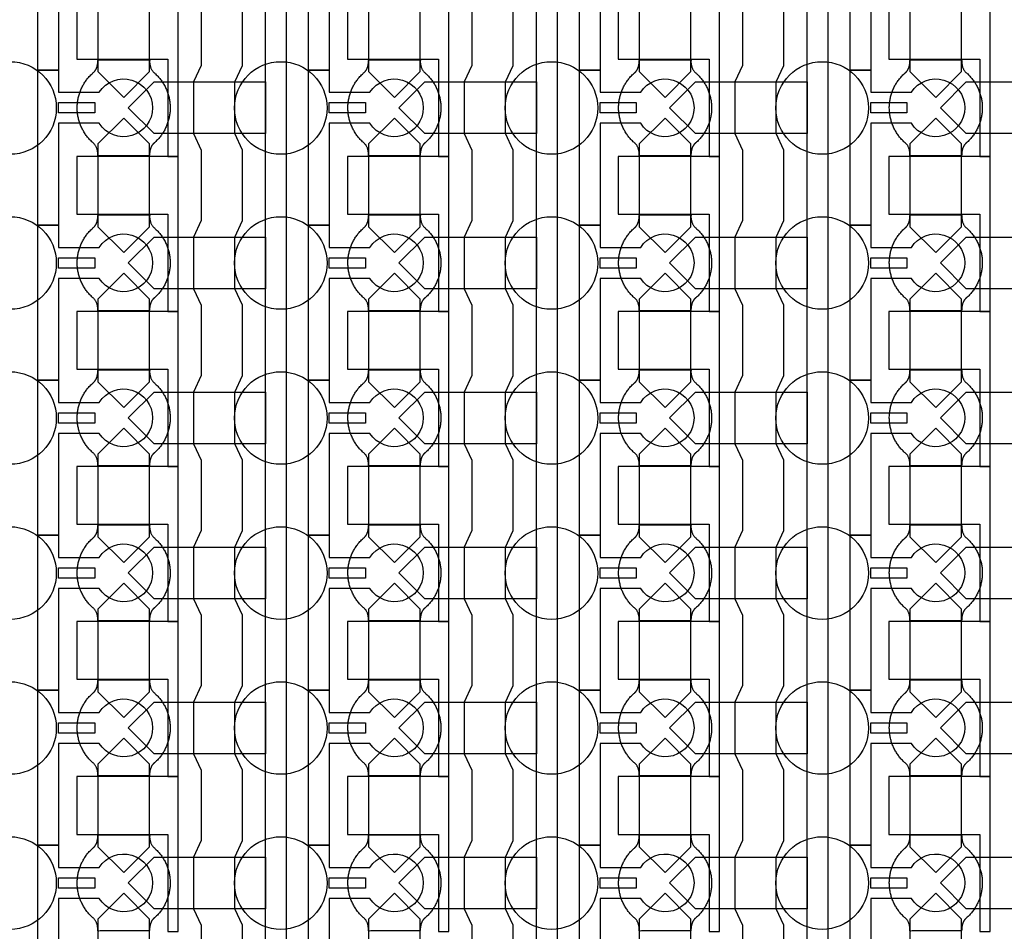
# Model space of a CAD drawing. Units: inches. Extents: x 8248 to 63274, y 5765 to 59195.
# Drawn here: x 42123 to 44505, y 31806 to 34011 of the extents above; entities that cross this region are included whole.
import ezdxf

# ---------------------------------------------------------------- set-up
doc = ezdxf.new("R2010")
doc.units = ezdxf.units.IN
doc.header["$MEASUREMENT"] = 0
for name, color, linetype in [('Control', 20, 'Continuous'), ('Flow Round', 3, 'Continuous'), ('Flow Square', 4, 'Continuous')]:
    doc.layers.add(name, color=color, linetype=linetype)

msp = doc.modelspace()

# ---------------------------------------------------------------- linework, layer by layer
at = {"layer": 'Control'}
for points in [[(42718, 13804.8), (42718, 35144), (42481, 35144), (42481, 35144), (42481, 35209), (42768, 35209), (42768, 13855.2), (43161, 13855.2), (43161, 13805.2), (42718, 13805.2)], [(43373, 13804.8), (43373, 35144), (43136, 35144), (43136, 35144), (43136, 35209), (43423, 35209), (43423, 13855.2), (43816, 13855.2), (43816, 13805.2), (43373, 13805.2)], [(44028, 13804.8), (44028, 35144), (43791, 35144), (43791, 35144), (43791, 35209), (44078, 35209), (44078, 13855.2), (44471, 13855.2), (44471, 13805.2), (44028, 13805.2)], [(42506, 33680.2), (42506, 34055.3), (42481, 34055.3), (42261, 34055.3), (42261, 33915.3), (42281, 33915.3), (42481, 33915.3), (42481, 33797.8), (42481, 33680.2)], [(43161, 33680.2), (43161, 34055.3), (43136, 34055.3), (42916, 34055.3), (42916, 33915.3), (42936, 33915.3), (43136, 33915.3), (43136, 33797.8), (43136, 33680.2)], [(43816, 33680.2), (43816, 34055.3), (43791, 34055.3), (43571, 34055.3), (43571, 33915.3), (43591, 33915.3), (43791, 33915.3), (43791, 33797.8), (43791, 33680.2)], [(44471, 33680.2), (44471, 34055.3), (44446, 34055.3), (44226, 34055.3), (44226, 33915.3), (44246, 33915.3), (44446, 33915.3), (44446, 33797.8), (44446, 33680.2)], [(42217, 33810.3), (42304.5, 33810.3), (42304.5, 33785.3), (42217, 33785.3)], [(42872, 33810.3), (42959.5, 33810.3), (42959.5, 33785.3), (42872, 33785.3)], [(43527, 33810.3), (43614.5, 33810.3), (43614.5, 33785.3), (43527, 33785.3)], [(44182, 33810.3), (44269.5, 33810.3), (44269.5, 33785.3), (44182, 33785.3)], [(42506, 33305.2), (42506, 33680.3), (42481, 33680.3), (42261, 33680.3), (42261, 33540.3), (42281, 33540.3), (42481, 33540.3), (42481, 33422.8), (42481, 33305.2)], [(43161, 33305.2), (43161, 33680.3), (43136, 33680.3), (42916, 33680.3), (42916, 33540.3), (42936, 33540.3), (43136, 33540.3), (43136, 33422.8), (43136, 33305.2)], [(43816, 33305.2), (43816, 33680.3), (43791, 33680.3), (43571, 33680.3), (43571, 33540.3), (43591, 33540.3), (43791, 33540.3), (43791, 33422.8), (43791, 33305.2)], [(44471, 33305.2), (44471, 33680.3), (44446, 33680.3), (44226, 33680.3), (44226, 33540.3), (44246, 33540.3), (44446, 33540.3), (44446, 33422.8), (44446, 33305.2)], [(42217, 33435.3), (42304.5, 33435.3), (42304.5, 33410.3), (42217, 33410.3)], [(42872, 33435.3), (42959.5, 33435.3), (42959.5, 33410.3), (42872, 33410.3)], [(43527, 33435.3), (43614.5, 33435.3), (43614.5, 33410.3), (43527, 33410.3)], [(44182, 33435.3), (44269.5, 33435.3), (44269.5, 33410.3), (44182, 33410.3)], [(42506, 32930.2), (42506, 33305.3), (42481, 33305.3), (42261, 33305.3), (42261, 33165.3), (42281, 33165.3), (42481, 33165.3), (42481, 33047.8), (42481, 32930.2)], [(43161, 32930.2), (43161, 33305.3), (43136, 33305.3), (42916, 33305.3), (42916, 33165.3), (42936, 33165.3), (43136, 33165.3), (43136, 33047.8), (43136, 32930.2)], [(43816, 32930.2), (43816, 33305.3), (43791, 33305.3), (43571, 33305.3), (43571, 33165.3), (43591, 33165.3), (43791, 33165.3), (43791, 33047.8), (43791, 32930.2)], [(44471, 32930.2), (44471, 33305.3), (44446, 33305.3), (44226, 33305.3), (44226, 33165.3), (44246, 33165.3), (44446, 33165.3), (44446, 33047.8), (44446, 32930.2)], [(42217, 33060.3), (42304.5, 33060.3), (42304.5, 33035.3), (42217, 33035.3)], [(42872, 33060.3), (42959.5, 33060.3), (42959.5, 33035.3), (42872, 33035.3)], [(43527, 33060.3), (43614.5, 33060.3), (43614.5, 33035.3), (43527, 33035.3)], [(44182, 33060.3), (44269.5, 33060.3), (44269.5, 33035.3), (44182, 33035.3)], [(42506, 32555.2), (42506, 32930.3), (42481, 32930.3), (42261, 32930.3), (42261, 32790.3), (42281, 32790.3), (42481, 32790.3), (42481, 32672.8), (42481, 32555.2)], [(43161, 32555.2), (43161, 32930.3), (43136, 32930.3), (42916, 32930.3), (42916, 32790.3), (42936, 32790.3), (43136, 32790.3), (43136, 32672.8), (43136, 32555.2)], [(43816, 32555.2), (43816, 32930.3), (43791, 32930.3), (43571, 32930.3), (43571, 32790.3), (43591, 32790.3), (43791, 32790.3), (43791, 32672.8), (43791, 32555.2)], [(44471, 32555.2), (44471, 32930.3), (44446, 32930.3), (44226, 32930.3), (44226, 32790.3), (44246, 32790.3), (44446, 32790.3), (44446, 32672.8), (44446, 32555.2)], [(42217, 32685.3), (42304.5, 32685.3), (42304.5, 32660.3), (42217, 32660.3)], [(42872, 32685.3), (42959.5, 32685.3), (42959.5, 32660.3), (42872, 32660.3)], [(43527, 32685.3), (43614.5, 32685.3), (43614.5, 32660.3), (43527, 32660.3)], [(44182, 32685.3), (44269.5, 32685.3), (44269.5, 32660.3), (44182, 32660.3)], [(42506, 32180.2), (42506, 32555.3), (42481, 32555.3), (42261, 32555.3), (42261, 32415.3), (42281, 32415.3), (42481, 32415.3), (42481, 32297.8), (42481, 32180.2)], [(43161, 32180.2), (43161, 32555.3), (43136, 32555.3), (42916, 32555.3), (42916, 32415.3), (42936, 32415.3), (43136, 32415.3), (43136, 32297.8), (43136, 32180.2)], [(43816, 32180.2), (43816, 32555.3), (43791, 32555.3), (43571, 32555.3), (43571, 32415.3), (43591, 32415.3), (43791, 32415.3), (43791, 32297.8), (43791, 32180.2)], [(44471, 32180.2), (44471, 32555.3), (44446, 32555.3), (44226, 32555.3), (44226, 32415.3), (44246, 32415.3), (44446, 32415.3), (44446, 32297.8), (44446, 32180.2)], [(42217, 32310.3), (42304.5, 32310.3), (42304.5, 32285.3), (42217, 32285.3)], [(42872, 32310.3), (42959.5, 32310.3), (42959.5, 32285.3), (42872, 32285.3)], [(43527, 32310.3), (43614.5, 32310.3), (43614.5, 32285.3), (43527, 32285.3)], [(44182, 32310.3), (44269.5, 32310.3), (44269.5, 32285.3), (44182, 32285.3)], [(42506, 31805.2), (42506, 32180.3), (42481, 32180.3), (42261, 32180.3), (42261, 32040.3), (42281, 32040.3), (42481, 32040.3), (42481, 31922.8), (42481, 31805.2)], [(43161, 31805.2), (43161, 32180.3), (43136, 32180.3), (42916, 32180.3), (42916, 32040.3), (42936, 32040.3), (43136, 32040.3), (43136, 31922.8), (43136, 31805.2)], [(43816, 31805.2), (43816, 32180.3), (43791, 32180.3), (43571, 32180.3), (43571, 32040.3), (43591, 32040.3), (43791, 32040.3), (43791, 31922.8), (43791, 31805.2)], [(44471, 31805.2), (44471, 32180.3), (44446, 32180.3), (44226, 32180.3), (44226, 32040.3), (44246, 32040.3), (44446, 32040.3), (44446, 31922.8), (44446, 31805.2)], [(42217, 31935.3), (42304.5, 31935.3), (42304.5, 31910.3), (42217, 31910.3)], [(42872, 31935.3), (42959.5, 31935.3), (42959.5, 31910.3), (42872, 31910.3)], [(43527, 31935.3), (43614.5, 31935.3), (43614.5, 31910.3), (43527, 31910.3)], [(44182, 31935.3), (44269.5, 31935.3), (44269.5, 31910.3), (44182, 31910.3)]]:
    msp.add_lwpolyline(points, close=True, dxfattribs=at)
for points in [[(42315.4, 34135.3), (42217, 34135.3), (42217, 33889.3), (42167, 33889.3), (42167, 34264.3), (42217, 34264.3), (42217, 34210.3), (42315.4, 34210.3, -3.442879)], [(42970.4, 34135.3), (42872, 34135.3), (42872, 33889.3), (42822, 33889.3), (42822, 34264.3), (42872, 34264.3), (42872, 34210.3), (42970.4, 34210.3, -3.442879)], [(43625.4, 34135.3), (43527, 34135.3), (43527, 33889.3), (43477, 33889.3), (43477, 34264.3), (43527, 34264.3), (43527, 34210.3), (43625.4, 34210.3, -3.442879)], [(44280.4, 34135.3), (44182, 34135.3), (44182, 33889.3), (44132, 33889.3), (44132, 34264.3), (44182, 34264.3), (44182, 34210.3), (44280.4, 34210.3, -3.442879)], [(42315.4, 33760.3), (42217, 33760.3), (42217, 33514.3), (42167, 33514.3), (42167, 33889.3), (42217, 33889.3), (42217, 33835.3), (42315.4, 33835.3, -3.442879)], [(42970.4, 33760.3), (42872, 33760.3), (42872, 33514.3), (42822, 33514.3), (42822, 33889.3), (42872, 33889.3), (42872, 33835.3), (42970.4, 33835.3, -3.442879)], [(43625.4, 33760.3), (43527, 33760.3), (43527, 33514.3), (43477, 33514.3), (43477, 33889.3), (43527, 33889.3), (43527, 33835.3), (43625.4, 33835.3, -3.442879)], [(44280.4, 33760.3), (44182, 33760.3), (44182, 33514.3), (44132, 33514.3), (44132, 33889.3), (44182, 33889.3), (44182, 33835.3), (44280.4, 33835.3, -3.442879)], [(42315.4, 33385.3), (42217, 33385.3), (42217, 33139.3), (42167, 33139.3), (42167, 33514.3), (42217, 33514.3), (42217, 33460.3), (42315.4, 33460.3, -3.442879)], [(42970.4, 33385.3), (42872, 33385.3), (42872, 33139.3), (42822, 33139.3), (42822, 33514.3), (42872, 33514.3), (42872, 33460.3), (42970.4, 33460.3, -3.442879)], [(43625.4, 33385.3), (43527, 33385.3), (43527, 33139.3), (43477, 33139.3), (43477, 33514.3), (43527, 33514.3), (43527, 33460.3), (43625.4, 33460.3, -3.442879)], [(44280.4, 33385.3), (44182, 33385.3), (44182, 33139.3), (44132, 33139.3), (44132, 33514.3), (44182, 33514.3), (44182, 33460.3), (44280.4, 33460.3, -3.442879)], [(42315.4, 33010.3), (42217, 33010.3), (42217, 32764.3), (42167, 32764.3), (42167, 33139.3), (42217, 33139.3), (42217, 33085.3), (42315.4, 33085.3, -3.442879)], [(42970.4, 33010.3), (42872, 33010.3), (42872, 32764.3), (42822, 32764.3), (42822, 33139.3), (42872, 33139.3), (42872, 33085.3), (42970.4, 33085.3, -3.442879)], [(43625.4, 33010.3), (43527, 33010.3), (43527, 32764.3), (43477, 32764.3), (43477, 33139.3), (43527, 33139.3), (43527, 33085.3), (43625.4, 33085.3, -3.442879)], [(44280.4, 33010.3), (44182, 33010.3), (44182, 32764.3), (44132, 32764.3), (44132, 33139.3), (44182, 33139.3), (44182, 33085.3), (44280.4, 33085.3, -3.442879)], [(42315.4, 32635.3), (42217, 32635.3), (42217, 32389.3), (42167, 32389.3), (42167, 32764.3), (42217, 32764.3), (42217, 32710.3), (42315.4, 32710.3, -3.442879)], [(42970.4, 32635.3), (42872, 32635.3), (42872, 32389.3), (42822, 32389.3), (42822, 32764.3), (42872, 32764.3), (42872, 32710.3), (42970.4, 32710.3, -3.442879)], [(43625.4, 32635.3), (43527, 32635.3), (43527, 32389.3), (43477, 32389.3), (43477, 32764.3), (43527, 32764.3), (43527, 32710.3), (43625.4, 32710.3, -3.442879)], [(44280.4, 32635.3), (44182, 32635.3), (44182, 32389.3), (44132, 32389.3), (44132, 32764.3), (44182, 32764.3), (44182, 32710.3), (44280.4, 32710.3, -3.442879)], [(42315.4, 32260.3), (42217, 32260.3), (42217, 32014.3), (42167, 32014.3), (42167, 32389.3), (42217, 32389.3), (42217, 32335.3), (42315.4, 32335.3, -3.442879)], [(42970.4, 32260.3), (42872, 32260.3), (42872, 32014.3), (42822, 32014.3), (42822, 32389.3), (42872, 32389.3), (42872, 32335.3), (42970.4, 32335.3, -3.442879)], [(43625.4, 32260.3), (43527, 32260.3), (43527, 32014.3), (43477, 32014.3), (43477, 32389.3), (43527, 32389.3), (43527, 32335.3), (43625.4, 32335.3, -3.442879)], [(44280.4, 32260.3), (44182, 32260.3), (44182, 32014.3), (44132, 32014.3), (44132, 32389.3), (44182, 32389.3), (44182, 32335.3), (44280.4, 32335.3, -3.442879)], [(42315.4, 31885.3), (42217, 31885.3), (42217, 31639.3), (42167, 31639.3), (42167, 32014.3), (42217, 32014.3), (42217, 31960.3), (42315.4, 31960.3, -3.442879)], [(42970.4, 31885.3), (42872, 31885.3), (42872, 31639.3), (42822, 31639.3), (42822, 32014.3), (42872, 32014.3), (42872, 31960.3), (42970.4, 31960.3, -3.442879)], [(43625.4, 31885.3), (43527, 31885.3), (43527, 31639.3), (43477, 31639.3), (43477, 32014.3), (43527, 32014.3), (43527, 31960.3), (43625.4, 31960.3, -3.442879)], [(44280.4, 31885.3), (44182, 31885.3), (44182, 31639.3), (44132, 31639.3), (44132, 32014.3), (44182, 32014.3), (44182, 31960.3), (44280.4, 31960.3, -3.442879)]]:
    msp.add_lwpolyline(points, format="xyb", close=True, dxfattribs=at)
for points in [[(42562, 34070.3), (42562, 33900.3), (42543.5, 33860.3), (42543.5, 33735.3), (42562, 33695.3), (42562, 33525.3), (42543.5, 33485.3), (42543.5, 33360.3), (42562, 33320.3), (42562, 33150.3), (42543.5, 33110.3), (42543.5, 32985.3), (42562, 32945.3), (42562, 32775.3), (42543.5, 32735.3), (42543.5, 32610.3), (42562, 32570.3), (42562, 32400.3), (42543.5, 32360.3), (42543.5, 32235.3), (42562, 32195.3), (42562, 32025.3), (42543.5, 31985.3), (42543.5, 31860.3), (42562, 31820.3), (42562, 31650.3)], [(42662, 31650.3), (42662, 31820.3), (42643.5, 31860.3), (42643.5, 31985.3), (42662, 32025.3), (42662, 32195.3), (42643.5, 32235.3), (42643.5, 32360.3), (42662, 32400.3), (42662, 32570.3), (42643.5, 32610.3), (42643.5, 32735.3), (42662, 32775.3), (42662, 32945.3), (42643.5, 32985.3), (42643.5, 33110.3), (42662, 33150.3), (42662, 33320.3), (42643.5, 33360.3), (42643.5, 33485.3), (42662, 33525.3), (42662, 33695.3), (42643.5, 33735.3), (42643.5, 33860.3), (42662, 33900.3), (42662, 34070.3)], [(43217, 34070.3), (43217, 33900.3), (43198.5, 33860.3), (43198.5, 33735.3), (43217, 33695.3), (43217, 33525.3), (43198.5, 33485.3), (43198.5, 33360.3), (43217, 33320.3), (43217, 33150.3), (43198.5, 33110.3), (43198.5, 32985.3), (43217, 32945.3), (43217, 32775.3), (43198.5, 32735.3), (43198.5, 32610.3), (43217, 32570.3), (43217, 32400.3), (43198.5, 32360.3), (43198.5, 32235.3), (43217, 32195.3), (43217, 32025.3), (43198.5, 31985.3), (43198.5, 31860.3), (43217, 31820.3), (43217, 31650.3)], [(43317, 31650.3), (43317, 31820.3), (43298.5, 31860.3), (43298.5, 31985.3), (43317, 32025.3), (43317, 32195.3), (43298.5, 32235.3), (43298.5, 32360.3), (43317, 32400.3), (43317, 32570.3), (43298.5, 32610.3), (43298.5, 32735.3), (43317, 32775.3), (43317, 32945.3), (43298.5, 32985.3), (43298.5, 33110.3), (43317, 33150.3), (43317, 33320.3), (43298.5, 33360.3), (43298.5, 33485.3), (43317, 33525.3), (43317, 33695.3), (43298.5, 33735.3), (43298.5, 33860.3), (43317, 33900.3), (43317, 34070.3)], [(43872, 34070.3), (43872, 33900.3), (43853.5, 33860.3), (43853.5, 33735.3), (43872, 33695.3), (43872, 33525.3), (43853.5, 33485.3), (43853.5, 33360.3), (43872, 33320.3), (43872, 33150.3), (43853.5, 33110.3), (43853.5, 32985.3), (43872, 32945.3), (43872, 32775.3), (43853.5, 32735.3), (43853.5, 32610.3), (43872, 32570.3), (43872, 32400.3), (43853.5, 32360.3), (43853.5, 32235.3), (43872, 32195.3), (43872, 32025.3), (43853.5, 31985.3), (43853.5, 31860.3), (43872, 31820.3), (43872, 31650.3)], [(43972, 31650.3), (43972, 31820.3), (43953.5, 31860.3), (43953.5, 31985.3), (43972, 32025.3), (43972, 32195.3), (43953.5, 32235.3), (43953.5, 32360.3), (43972, 32400.3), (43972, 32570.3), (43953.5, 32610.3), (43953.5, 32735.3), (43972, 32775.3), (43972, 32945.3), (43953.5, 32985.3), (43953.5, 33110.3), (43972, 33150.3), (43972, 33320.3), (43953.5, 33360.3), (43953.5, 33485.3), (43972, 33525.3), (43972, 33695.3), (43953.5, 33735.3), (43953.5, 33860.3), (43972, 33900.3), (43972, 34070.3)]]:
    msp.add_lwpolyline(points, dxfattribs=at)
at = {"layer": 'Flow Round'}
for points in [[(42437, 33985.3), (42437, 34085.3), (42374.5, 34147.8), (42312, 34085.3), (42312, 33985.3), (42312, 33885.3), (42374.5, 33822.8), (42437, 33885.3)], [(43092, 33985.3), (43092, 34085.3), (43029.5, 34147.8), (42967, 34085.3), (42967, 33985.3), (42967, 33885.3), (43029.5, 33822.8), (43092, 33885.3)], [(43747, 33985.3), (43747, 34085.3), (43684.5, 34147.8), (43622, 34085.3), (43622, 33985.3), (43622, 33885.3), (43684.5, 33822.8), (43747, 33885.3)], [(44402, 33985.3), (44402, 34085.3), (44339.5, 34147.8), (44277, 34085.3), (44277, 33985.3), (44277, 33885.3), (44339.5, 33822.8), (44402, 33885.3)], [(42718, 33860.3), (42718, 33735.3), (42448, 33735.3), (42385.5, 33797.8), (42448, 33860.3), (42698, 33860.3)], [(43373, 33860.3), (43373, 33735.3), (43103, 33735.3), (43040.5, 33797.8), (43103, 33860.3), (43353, 33860.3)], [(44028, 33860.3), (44028, 33735.3), (43758, 33735.3), (43695.5, 33797.8), (43758, 33860.3), (44008, 33860.3)], [(44683, 33860.3), (44683, 33735.3), (44413, 33735.3), (44350.5, 33797.8), (44413, 33860.3), (44663, 33860.3)], [(42437, 33610.3), (42437, 33710.3), (42374.5, 33772.8), (42312, 33710.3), (42312, 33610.3), (42312, 33510.3), (42374.5, 33447.8), (42437, 33510.3)], [(43092, 33610.3), (43092, 33710.3), (43029.5, 33772.8), (42967, 33710.3), (42967, 33610.3), (42967, 33510.3), (43029.5, 33447.8), (43092, 33510.3)], [(43747, 33610.3), (43747, 33710.3), (43684.5, 33772.8), (43622, 33710.3), (43622, 33610.3), (43622, 33510.3), (43684.5, 33447.8), (43747, 33510.3)], [(44402, 33610.3), (44402, 33710.3), (44339.5, 33772.8), (44277, 33710.3), (44277, 33610.3), (44277, 33510.3), (44339.5, 33447.8), (44402, 33510.3)], [(42718, 33485.3), (42718, 33360.3), (42448, 33360.3), (42385.5, 33422.8), (42448, 33485.3), (42698, 33485.3)], [(43373, 33485.3), (43373, 33360.3), (43103, 33360.3), (43040.5, 33422.8), (43103, 33485.3), (43353, 33485.3)], [(44028, 33485.3), (44028, 33360.3), (43758, 33360.3), (43695.5, 33422.8), (43758, 33485.3), (44008, 33485.3)], [(44683, 33485.3), (44683, 33360.3), (44413, 33360.3), (44350.5, 33422.8), (44413, 33485.3), (44663, 33485.3)], [(42437, 33235.3), (42437, 33335.3), (42374.5, 33397.8), (42312, 33335.3), (42312, 33235.3), (42312, 33135.3), (42374.5, 33072.8), (42437, 33135.3)], [(43092, 33235.3), (43092, 33335.3), (43029.5, 33397.8), (42967, 33335.3), (42967, 33235.3), (42967, 33135.3), (43029.5, 33072.8), (43092, 33135.3)], [(43747, 33235.3), (43747, 33335.3), (43684.5, 33397.8), (43622, 33335.3), (43622, 33235.3), (43622, 33135.3), (43684.5, 33072.8), (43747, 33135.3)], [(44402, 33235.3), (44402, 33335.3), (44339.5, 33397.8), (44277, 33335.3), (44277, 33235.3), (44277, 33135.3), (44339.5, 33072.8), (44402, 33135.3)], [(42718, 33110.3), (42718, 32985.3), (42448, 32985.3), (42385.5, 33047.8), (42448, 33110.3), (42698, 33110.3)], [(43373, 33110.3), (43373, 32985.3), (43103, 32985.3), (43040.5, 33047.8), (43103, 33110.3), (43353, 33110.3)], [(44028, 33110.3), (44028, 32985.3), (43758, 32985.3), (43695.5, 33047.8), (43758, 33110.3), (44008, 33110.3)], [(44683, 33110.3), (44683, 32985.3), (44413, 32985.3), (44350.5, 33047.8), (44413, 33110.3), (44663, 33110.3)], [(42437, 32860.3), (42437, 32960.3), (42374.5, 33022.8), (42312, 32960.3), (42312, 32860.3), (42312, 32760.3), (42374.5, 32697.8), (42437, 32760.3)], [(43092, 32860.3), (43092, 32960.3), (43029.5, 33022.8), (42967, 32960.3), (42967, 32860.3), (42967, 32760.3), (43029.5, 32697.8), (43092, 32760.3)], [(43747, 32860.3), (43747, 32960.3), (43684.5, 33022.8), (43622, 32960.3), (43622, 32860.3), (43622, 32760.3), (43684.5, 32697.8), (43747, 32760.3)], [(44402, 32860.3), (44402, 32960.3), (44339.5, 33022.8), (44277, 32960.3), (44277, 32860.3), (44277, 32760.3), (44339.5, 32697.8), (44402, 32760.3)], [(42718, 32735.3), (42718, 32610.3), (42448, 32610.3), (42385.5, 32672.8), (42448, 32735.3), (42698, 32735.3)], [(43373, 32735.3), (43373, 32610.3), (43103, 32610.3), (43040.5, 32672.8), (43103, 32735.3), (43353, 32735.3)], [(44028, 32735.3), (44028, 32610.3), (43758, 32610.3), (43695.5, 32672.8), (43758, 32735.3), (44008, 32735.3)], [(44683, 32735.3), (44683, 32610.3), (44413, 32610.3), (44350.5, 32672.8), (44413, 32735.3), (44663, 32735.3)], [(42437, 32485.3), (42437, 32585.3), (42374.5, 32647.8), (42312, 32585.3), (42312, 32485.3), (42312, 32385.3), (42374.5, 32322.8), (42437, 32385.3)], [(43092, 32485.3), (43092, 32585.3), (43029.5, 32647.8), (42967, 32585.3), (42967, 32485.3), (42967, 32385.3), (43029.5, 32322.8), (43092, 32385.3)], [(43747, 32485.3), (43747, 32585.3), (43684.5, 32647.8), (43622, 32585.3), (43622, 32485.3), (43622, 32385.3), (43684.5, 32322.8), (43747, 32385.3)], [(44402, 32485.3), (44402, 32585.3), (44339.5, 32647.8), (44277, 32585.3), (44277, 32485.3), (44277, 32385.3), (44339.5, 32322.8), (44402, 32385.3)], [(42718, 32360.3), (42718, 32235.3), (42448, 32235.3), (42385.5, 32297.8), (42448, 32360.3), (42698, 32360.3)], [(43373, 32360.3), (43373, 32235.3), (43103, 32235.3), (43040.5, 32297.8), (43103, 32360.3), (43353, 32360.3)], [(44028, 32360.3), (44028, 32235.3), (43758, 32235.3), (43695.5, 32297.8), (43758, 32360.3), (44008, 32360.3)], [(44683, 32360.3), (44683, 32235.3), (44413, 32235.3), (44350.5, 32297.8), (44413, 32360.3), (44663, 32360.3)], [(42437, 32110.3), (42437, 32210.3), (42374.5, 32272.8), (42312, 32210.3), (42312, 32110.3), (42312, 32010.3), (42374.5, 31947.8), (42437, 32010.3)], [(43092, 32110.3), (43092, 32210.3), (43029.5, 32272.8), (42967, 32210.3), (42967, 32110.3), (42967, 32010.3), (43029.5, 31947.8), (43092, 32010.3)], [(43747, 32110.3), (43747, 32210.3), (43684.5, 32272.8), (43622, 32210.3), (43622, 32110.3), (43622, 32010.3), (43684.5, 31947.8), (43747, 32010.3)], [(44402, 32110.3), (44402, 32210.3), (44339.5, 32272.8), (44277, 32210.3), (44277, 32110.3), (44277, 32010.3), (44339.5, 31947.8), (44402, 32010.3)], [(42718, 31985.3), (42718, 31860.3), (42448, 31860.3), (42385.5, 31922.8), (42448, 31985.3), (42698, 31985.3)], [(43373, 31985.3), (43373, 31860.3), (43103, 31860.3), (43040.5, 31922.8), (43103, 31985.3), (43353, 31985.3)], [(44028, 31985.3), (44028, 31860.3), (43758, 31860.3), (43695.5, 31922.8), (43758, 31985.3), (44008, 31985.3)], [(44683, 31985.3), (44683, 31860.3), (44413, 31860.3), (44350.5, 31922.8), (44413, 31985.3), (44663, 31985.3)], [(42437, 31735.3), (42437, 31835.3), (42374.5, 31897.8), (42312, 31835.3), (42312, 31735.3), (42312, 31635.3), (42374.5, 31572.8), (42437, 31635.3)], [(43092, 31735.3), (43092, 31835.3), (43029.5, 31897.8), (42967, 31835.3), (42967, 31735.3), (42967, 31635.3), (43029.5, 31572.8), (43092, 31635.3)], [(43747, 31735.3), (43747, 31835.3), (43684.5, 31897.8), (43622, 31835.3), (43622, 31735.3), (43622, 31635.3), (43684.5, 31572.8), (43747, 31635.3)], [(44402, 31735.3), (44402, 31835.3), (44339.5, 31897.8), (44277, 31835.3), (44277, 31735.3), (44277, 31635.3), (44339.5, 31572.8), (44402, 31635.3)]]:
    msp.add_lwpolyline(points, close=True, dxfattribs=at)
at = {"layer": 'Flow Square', "ltscale": 2}
for centre in [(42099.5, 33797.4), (42754.5, 33797.4), (43409.5, 33797.4), (44064.5, 33797.4), (42099.5, 33422.4), (42754.5, 33422.4), (43409.5, 33422.4), (44064.5, 33422.4), (42099.5, 33047.4), (42754.5, 33047.4), (43409.5, 33047.4), (44064.5, 33047.4), (42099.5, 32672.4), (42754.5, 32672.4), (43409.5, 32672.4), (44064.5, 32672.4), (42099.5, 32297.5), (42754.5, 32297.5), (43409.5, 32297.5), (44064.5, 32297.5), (42099.5, 31922.5), (42754.5, 31922.5), (43409.5, 31922.5), (44064.5, 31922.5)]:
    msp.add_circle(centre, 112, dxfattribs=at)
at = {"layer": 'Flow Square'}
for points in [[(42448.9, 33713.3), (42487, 33746.9), (42487, 33797.8), (42487, 33848.6), (42448.9, 33882.2), (42437, 33891.3), (42437, 33913.8), (42405.7, 33913.8), (42374.5, 33913.8), (42343.2, 33913.8), (42312, 33913.8), (42312, 33891.3), (42300.1, 33882.2), (42262, 33848.6), (42262, 33797.8), (42262, 33746.9), (42300.1, 33713.3), (42312, 33704.2), (42312, 33681.7), (42343.2, 33681.7), (42374.5, 33681.7), (42405.7, 33681.7), (42437, 33681.7), (42437, 33704.2), (42448.9, 33713.3)], [(43103.9, 33713.3), (43142, 33746.9), (43142, 33797.8), (43142, 33848.6), (43103.9, 33882.2), (43092, 33891.3), (43092, 33913.8), (43060.7, 33913.8), (43029.5, 33913.8), (42998.2, 33913.8), (42967, 33913.8), (42967, 33891.3), (42955.1, 33882.2), (42917, 33848.6), (42917, 33797.8), (42917, 33746.9), (42955.1, 33713.3), (42967, 33704.2), (42967, 33681.7), (42998.2, 33681.7), (43029.5, 33681.7), (43060.7, 33681.7), (43092, 33681.7), (43092, 33704.2), (43103.9, 33713.3)], [(43758.9, 33713.3), (43797, 33746.9), (43797, 33797.8), (43797, 33848.6), (43758.9, 33882.2), (43747, 33891.3), (43747, 33913.8), (43715.7, 33913.8), (43684.5, 33913.8), (43653.2, 33913.8), (43622, 33913.8), (43622, 33891.3), (43610.1, 33882.2), (43572, 33848.6), (43572, 33797.8), (43572, 33746.9), (43610.1, 33713.3), (43622, 33704.2), (43622, 33681.7), (43653.2, 33681.7), (43684.5, 33681.7), (43715.7, 33681.7), (43747, 33681.7), (43747, 33704.2), (43758.9, 33713.3)], [(44413.9, 33713.3), (44452, 33746.9), (44452, 33797.8), (44452, 33848.6), (44413.9, 33882.2), (44402, 33891.3), (44402, 33913.8), (44370.7, 33913.8), (44339.5, 33913.8), (44308.2, 33913.8), (44277, 33913.8), (44277, 33891.3), (44265.1, 33882.2), (44227, 33848.6), (44227, 33797.8), (44227, 33746.9), (44265.1, 33713.3), (44277, 33704.2), (44277, 33681.7), (44308.2, 33681.7), (44339.5, 33681.7), (44370.7, 33681.7), (44402, 33681.7), (44402, 33704.2), (44413.9, 33713.3)], [(42448.9, 33338.3), (42487, 33371.9), (42487, 33422.8), (42487, 33473.6), (42448.9, 33507.2), (42437, 33516.3), (42437, 33538.8), (42405.7, 33538.8), (42374.5, 33538.8), (42343.2, 33538.8), (42312, 33538.8), (42312, 33516.3), (42300.1, 33507.2), (42262, 33473.6), (42262, 33422.8), (42262, 33371.9), (42300.1, 33338.3), (42312, 33329.2), (42312, 33306.7), (42343.2, 33306.7), (42374.5, 33306.7), (42405.7, 33306.7), (42437, 33306.7), (42437, 33329.2), (42448.9, 33338.3)], [(43103.9, 33338.3), (43142, 33371.9), (43142, 33422.8), (43142, 33473.6), (43103.9, 33507.2), (43092, 33516.3), (43092, 33538.8), (43060.7, 33538.8), (43029.5, 33538.8), (42998.2, 33538.8), (42967, 33538.8), (42967, 33516.3), (42955.1, 33507.2), (42917, 33473.6), (42917, 33422.8), (42917, 33371.9), (42955.1, 33338.3), (42967, 33329.2), (42967, 33306.7), (42998.2, 33306.7), (43029.5, 33306.7), (43060.7, 33306.7), (43092, 33306.7), (43092, 33329.2), (43103.9, 33338.3)], [(43758.9, 33338.3), (43797, 33371.9), (43797, 33422.8), (43797, 33473.6), (43758.9, 33507.2), (43747, 33516.3), (43747, 33538.8), (43715.7, 33538.8), (43684.5, 33538.8), (43653.2, 33538.8), (43622, 33538.8), (43622, 33516.3), (43610.1, 33507.2), (43572, 33473.6), (43572, 33422.8), (43572, 33371.9), (43610.1, 33338.3), (43622, 33329.2), (43622, 33306.7), (43653.2, 33306.7), (43684.5, 33306.7), (43715.7, 33306.7), (43747, 33306.7), (43747, 33329.2), (43758.9, 33338.3)], [(44413.9, 33338.3), (44452, 33371.9), (44452, 33422.8), (44452, 33473.6), (44413.9, 33507.2), (44402, 33516.3), (44402, 33538.8), (44370.7, 33538.8), (44339.5, 33538.8), (44308.2, 33538.8), (44277, 33538.8), (44277, 33516.3), (44265.1, 33507.2), (44227, 33473.6), (44227, 33422.8), (44227, 33371.9), (44265.1, 33338.3), (44277, 33329.2), (44277, 33306.7), (44308.2, 33306.7), (44339.5, 33306.7), (44370.7, 33306.7), (44402, 33306.7), (44402, 33329.2), (44413.9, 33338.3)], [(42448.9, 32963.3), (42487, 32996.9), (42487, 33047.8), (42487, 33098.6), (42448.9, 33132.2), (42437, 33141.3), (42437, 33163.8), (42405.7, 33163.8), (42374.5, 33163.8), (42343.2, 33163.8), (42312, 33163.8), (42312, 33141.3), (42300.1, 33132.2), (42262, 33098.6), (42262, 33047.8), (42262, 32996.9), (42300.1, 32963.3), (42312, 32954.2), (42312, 32931.7), (42343.2, 32931.7), (42374.5, 32931.7), (42405.7, 32931.7), (42437, 32931.7), (42437, 32954.2), (42448.9, 32963.3)], [(43103.9, 32963.3), (43142, 32996.9), (43142, 33047.8), (43142, 33098.6), (43103.9, 33132.2), (43092, 33141.3), (43092, 33163.8), (43060.7, 33163.8), (43029.5, 33163.8), (42998.2, 33163.8), (42967, 33163.8), (42967, 33141.3), (42955.1, 33132.2), (42917, 33098.6), (42917, 33047.8), (42917, 32996.9), (42955.1, 32963.3), (42967, 32954.2), (42967, 32931.7), (42998.2, 32931.7), (43029.5, 32931.7), (43060.7, 32931.7), (43092, 32931.7), (43092, 32954.2), (43103.9, 32963.3)], [(43758.9, 32963.3), (43797, 32996.9), (43797, 33047.8), (43797, 33098.6), (43758.9, 33132.2), (43747, 33141.3), (43747, 33163.8), (43715.7, 33163.8), (43684.5, 33163.8), (43653.2, 33163.8), (43622, 33163.8), (43622, 33141.3), (43610.1, 33132.2), (43572, 33098.6), (43572, 33047.8), (43572, 32996.9), (43610.1, 32963.3), (43622, 32954.2), (43622, 32931.7), (43653.2, 32931.7), (43684.5, 32931.7), (43715.7, 32931.7), (43747, 32931.7), (43747, 32954.2), (43758.9, 32963.3)], [(44413.9, 32963.3), (44452, 32996.9), (44452, 33047.8), (44452, 33098.6), (44413.9, 33132.2), (44402, 33141.3), (44402, 33163.8), (44370.7, 33163.8), (44339.5, 33163.8), (44308.2, 33163.8), (44277, 33163.8), (44277, 33141.3), (44265.1, 33132.2), (44227, 33098.6), (44227, 33047.8), (44227, 32996.9), (44265.1, 32963.3), (44277, 32954.2), (44277, 32931.7), (44308.2, 32931.7), (44339.5, 32931.7), (44370.7, 32931.7), (44402, 32931.7), (44402, 32954.2), (44413.9, 32963.3)], [(42448.9, 32588.3), (42487, 32621.9), (42487, 32672.8), (42487, 32723.6), (42448.9, 32757.2), (42437, 32766.3), (42437, 32788.8), (42405.7, 32788.8), (42374.5, 32788.8), (42343.2, 32788.8), (42312, 32788.8), (42312, 32766.3), (42300.1, 32757.2), (42262, 32723.6), (42262, 32672.8), (42262, 32621.9), (42300.1, 32588.3), (42312, 32579.2), (42312, 32556.7), (42343.2, 32556.7), (42374.5, 32556.7), (42405.7, 32556.7), (42437, 32556.7), (42437, 32579.2), (42448.9, 32588.3)], [(43103.9, 32588.3), (43142, 32621.9), (43142, 32672.8), (43142, 32723.6), (43103.9, 32757.2), (43092, 32766.3), (43092, 32788.8), (43060.7, 32788.8), (43029.5, 32788.8), (42998.2, 32788.8), (42967, 32788.8), (42967, 32766.3), (42955.1, 32757.2), (42917, 32723.6), (42917, 32672.8), (42917, 32621.9), (42955.1, 32588.3), (42967, 32579.2), (42967, 32556.7), (42998.2, 32556.7), (43029.5, 32556.7), (43060.7, 32556.7), (43092, 32556.7), (43092, 32579.2), (43103.9, 32588.3)], [(43758.9, 32588.3), (43797, 32621.9), (43797, 32672.8), (43797, 32723.6), (43758.9, 32757.2), (43747, 32766.3), (43747, 32788.8), (43715.7, 32788.8), (43684.5, 32788.8), (43653.2, 32788.8), (43622, 32788.8), (43622, 32766.3), (43610.1, 32757.2), (43572, 32723.6), (43572, 32672.8), (43572, 32621.9), (43610.1, 32588.3), (43622, 32579.2), (43622, 32556.7), (43653.2, 32556.7), (43684.5, 32556.7), (43715.7, 32556.7), (43747, 32556.7), (43747, 32579.2), (43758.9, 32588.3)], [(44413.9, 32588.3), (44452, 32621.9), (44452, 32672.8), (44452, 32723.6), (44413.9, 32757.2), (44402, 32766.3), (44402, 32788.8), (44370.7, 32788.8), (44339.5, 32788.8), (44308.2, 32788.8), (44277, 32788.8), (44277, 32766.3), (44265.1, 32757.2), (44227, 32723.6), (44227, 32672.8), (44227, 32621.9), (44265.1, 32588.3), (44277, 32579.2), (44277, 32556.7), (44308.2, 32556.7), (44339.5, 32556.7), (44370.7, 32556.7), (44402, 32556.7), (44402, 32579.2), (44413.9, 32588.3)], [(42448.9, 32213.3), (42487, 32246.9), (42487, 32297.8), (42487, 32348.6), (42448.9, 32382.2), (42437, 32391.3), (42437, 32413.8), (42405.7, 32413.8), (42374.5, 32413.8), (42343.2, 32413.8), (42312, 32413.8), (42312, 32391.3), (42300.1, 32382.2), (42262, 32348.6), (42262, 32297.8), (42262, 32246.9), (42300.1, 32213.3), (42312, 32204.2), (42312, 32181.7), (42343.2, 32181.7), (42374.5, 32181.7), (42405.7, 32181.7), (42437, 32181.7), (42437, 32204.2), (42448.9, 32213.3)], [(43103.9, 32213.3), (43142, 32246.9), (43142, 32297.8), (43142, 32348.6), (43103.9, 32382.2), (43092, 32391.3), (43092, 32413.8), (43060.7, 32413.8), (43029.5, 32413.8), (42998.2, 32413.8), (42967, 32413.8), (42967, 32391.3), (42955.1, 32382.2), (42917, 32348.6), (42917, 32297.8), (42917, 32246.9), (42955.1, 32213.3), (42967, 32204.2), (42967, 32181.7), (42998.2, 32181.7), (43029.5, 32181.7), (43060.7, 32181.7), (43092, 32181.7), (43092, 32204.2), (43103.9, 32213.3)], [(43758.9, 32213.3), (43797, 32246.9), (43797, 32297.8), (43797, 32348.6), (43758.9, 32382.2), (43747, 32391.3), (43747, 32413.8), (43715.7, 32413.8), (43684.5, 32413.8), (43653.2, 32413.8), (43622, 32413.8), (43622, 32391.3), (43610.1, 32382.2), (43572, 32348.6), (43572, 32297.8), (43572, 32246.9), (43610.1, 32213.3), (43622, 32204.2), (43622, 32181.7), (43653.2, 32181.7), (43684.5, 32181.7), (43715.7, 32181.7), (43747, 32181.7), (43747, 32204.2), (43758.9, 32213.3)], [(44413.9, 32213.3), (44452, 32246.9), (44452, 32297.8), (44452, 32348.6), (44413.9, 32382.2), (44402, 32391.3), (44402, 32413.8), (44370.7, 32413.8), (44339.5, 32413.8), (44308.2, 32413.8), (44277, 32413.8), (44277, 32391.3), (44265.1, 32382.2), (44227, 32348.6), (44227, 32297.8), (44227, 32246.9), (44265.1, 32213.3), (44277, 32204.2), (44277, 32181.7), (44308.2, 32181.7), (44339.5, 32181.7), (44370.7, 32181.7), (44402, 32181.7), (44402, 32204.2), (44413.9, 32213.3)], [(42448.9, 31838.3), (42487, 31871.9), (42487, 31922.8), (42487, 31973.6), (42448.9, 32007.2), (42437, 32016.3), (42437, 32038.8), (42405.7, 32038.8), (42374.5, 32038.8), (42343.2, 32038.8), (42312, 32038.8), (42312, 32016.3), (42300.1, 32007.2), (42262, 31973.6), (42262, 31922.8), (42262, 31871.9), (42300.1, 31838.3), (42312, 31829.2), (42312, 31806.7), (42343.2, 31806.7), (42374.5, 31806.7), (42405.7, 31806.7), (42437, 31806.7), (42437, 31829.2), (42448.9, 31838.3)], [(43103.9, 31838.3), (43142, 31871.9), (43142, 31922.8), (43142, 31973.6), (43103.9, 32007.2), (43092, 32016.3), (43092, 32038.8), (43060.7, 32038.8), (43029.5, 32038.8), (42998.2, 32038.8), (42967, 32038.8), (42967, 32016.3), (42955.1, 32007.2), (42917, 31973.6), (42917, 31922.8), (42917, 31871.9), (42955.1, 31838.3), (42967, 31829.2), (42967, 31806.7), (42998.2, 31806.7), (43029.5, 31806.7), (43060.7, 31806.7), (43092, 31806.7), (43092, 31829.2), (43103.9, 31838.3)], [(43758.9, 31838.3), (43797, 31871.9), (43797, 31922.8), (43797, 31973.6), (43758.9, 32007.2), (43747, 32016.3), (43747, 32038.8), (43715.7, 32038.8), (43684.5, 32038.8), (43653.2, 32038.8), (43622, 32038.8), (43622, 32016.3), (43610.1, 32007.2), (43572, 31973.6), (43572, 31922.8), (43572, 31871.9), (43610.1, 31838.3), (43622, 31829.2), (43622, 31806.7), (43653.2, 31806.7), (43684.5, 31806.7), (43715.7, 31806.7), (43747, 31806.7), (43747, 31829.2), (43758.9, 31838.3)], [(44413.9, 31838.3), (44452, 31871.9), (44452, 31922.8), (44452, 31973.6), (44413.9, 32007.2), (44402, 32016.3), (44402, 32038.8), (44370.7, 32038.8), (44339.5, 32038.8), (44308.2, 32038.8), (44277, 32038.8), (44277, 32016.3), (44265.1, 32007.2), (44227, 31973.6), (44227, 31922.8), (44227, 31871.9), (44265.1, 31838.3), (44277, 31829.2), (44277, 31806.7), (44308.2, 31806.7), (44339.5, 31806.7), (44370.7, 31806.7), (44402, 31806.7), (44402, 31829.2), (44413.9, 31838.3)]]:
    msp.add_rational_spline(points, [1, 0.91131779256, 1, 0.91131779256, 1, 1, 1, 1, 1, 1, 1, 1, 1, 0.91131779256, 1, 0.91131779256, 1, 1, 1, 1, 1, 1, 1, 1, 1], degree=2, knots=[0, 0, 0, 0.848645, 0.848645, 1.697291, 1.697291, 2.697291, 2.697291, 3.697291, 3.697291, 4.697291, 4.697291, 5.697291, 5.697291, 6.545936, 6.545936, 7.394582, 7.394582, 8.394582, 8.394582, 9.394582, 9.394582, 10.394582, 10.394582, 11.394582, 11.394582, 11.394582], dxfattribs=at)

doc.saveas('drawing.dxf')
